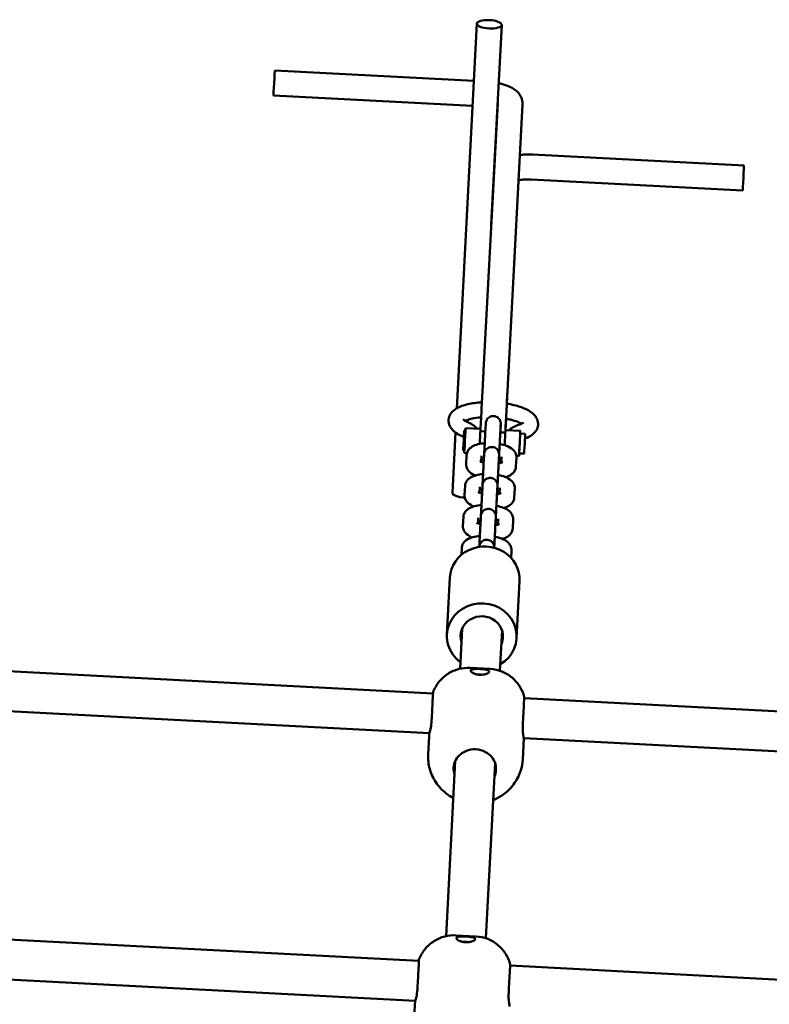
# Model space of a CAD drawing. Units: millimetres. Extents: x -5448 to 5727, y -3926 to 4142.
# Drawn here: x -1879 to -1578, y 646 to 1041 of the extents above; entities that cross this region are included whole.
import ezdxf

# ---------------------------------------------------------------- set-up
doc = ezdxf.new("R2010")
doc.units = ezdxf.units.MM
doc.layers.add('Видимый контур (ГОСТ)', color=7, linetype='Continuous', lineweight=50)

msp = doc.modelspace()

# ---------------------------------------------------------------- linework, layer by layer
at = {"layer": 'Видимый контур (ГОСТ)'}
for p, q in [((-1703.73, 885.3), (-1695.68, 1039.58)), ((-1689.86, 959.1), (-1685.69, 1039.06)), ((-1696.88, 1016.57), (-1776.74, 1020.74)), ((-1697.4, 1006.58), (-1777.26, 1010.75)), ((-1692.96, 900.45), (-1687.3, 1007.7)), ((-1682.97, 899.92), (-1677.31, 1007.17)), ((-1588.47, 982.61), (-1673.35, 987.04)), ((-1678.78, 978.95), (-1683.63, 887.19)), ((-1588.99, 972.62), (-1673.88, 977.05)), ((-1683.95, 881.16), (-1684.19, 876.55)), ((-1694.19, 877.08), (-1700.18, 877.39)), ((-1692.09, 878.96), (-1692.27, 875.44)), ((-1686.1, 878.64), (-1686.28, 875.12)), ((-1678.21, 876.24), (-1684.2, 876.55)), ((-1705.49, 851.44), (-1704.23, 875.66)), ((-1700.73, 876.42), (-1700.23, 876.39)), ((-1692.24, 875.97), (-1694.24, 876.08)), ((-1684.25, 875.56), (-1686.25, 875.66)), ((-1676.26, 875.14), (-1678.26, 875.24)), ((-1701.15, 868.43), (-1700.65, 868.4)), ((-1699.62, 867.35), (-1700.7, 867.4)), ((-1699.93, 863.02), (-1699.75, 866.54)), ((-1693.88, 863.88), (-1693.76, 866.22)), ((-1692.74, 866.56), (-1692.93, 863.04)), ((-1686.75, 866.24), (-1686.94, 862.72)), ((-1686.9, 863.26), (-1686.81, 864.93)), ((-1685.77, 865.81), (-1685.89, 863.47)), ((-1679.78, 865.49), (-1679.96, 861.97)), ((-1678.73, 866.26), (-1679.82, 866.31)), ((-1676.68, 867.15), (-1678.68, 867.25)), ((-1700.59, 850.62), (-1700.4, 854.14)), ((-1694.53, 851.48), (-1694.41, 853.82)), ((-1693.4, 854.15), (-1693.58, 850.64)), ((-1687.4, 853.84), (-1687.59, 850.32)), ((-1686.42, 853.41), (-1686.55, 851.07)), ((-1680.43, 853.09), (-1680.62, 849.57)), ((-1687.55, 850.86), (-1687.47, 852.53)), ((-1701.24, 838.22), (-1701.06, 841.73)), ((-1695.19, 839.08), (-1695.07, 841.42)), ((-1694.05, 841.75), (-1694.24, 838.23)), ((-1688.06, 841.44), (-1688.25, 837.92)), ((-1687.08, 841), (-1687.2, 838.67)), ((-1688.21, 838.46), (-1688.12, 840.13)), ((-1681.09, 840.69), (-1681.27, 837.17)), ((-1701.86, 826.54), (-1701.71, 829.33)), ((-1681.74, 828.29), (-1681.9, 825.28)), ((-1706.45, 817.44), (-1707.65, 794.64)), ((-1678.49, 815.96), (-1679.69, 793.17)), ((-1702.37, 780.89), (-1701.52, 797.03)), ((-1686.39, 780.04), (-1685.54, 796.19)), ((-1713.23, 770.98), (-1976.26, 784.72)), ((-1698.37, 781.22), (-1690.38, 780.8)), ((-1714.69, 755.03), (-1976.47, 768.71)), ((-1455.28, 757.51), (-1676.66, 769.07)), ((-1714.78, 754.63), (-1714.83, 753.69)), ((-1714.78, 754.63), (-1714.78, 754.63)), ((-1714.83, 753.69), (-1715.2, 746.63)), ((-1676.81, 753.06), (-1677.11, 747.34)), ((-1456.11, 741.53), (-1676.87, 753.06)), ((-1677.25, 744.64), (-1677.11, 747.32)), ((-1708.03, 673.64), (-1704.32, 743.92)), ((-1692.06, 672.79), (-1688.35, 743.08)), ((-1718.89, 663.73), (-1981.92, 677.47)), ((-1704.03, 673.97), (-1696.04, 673.55)), ((-1720.35, 647.78), (-1982.13, 661.46)), ((-1460.94, 650.26), (-1682.33, 661.82)), ((-1720.49, 646.44), (-1720.86, 639.38)), ((-1720.44, 647.38), (-1720.49, 646.44)), ((-1720.44, 647.38), (-1720.44, 647.38))]:
    msp.add_line(p, q, dxfattribs=at)
for centre, major_axis, ratio in [((-1690.69, 1039.32), (-4.99, 0.26), 0.335624), ((-1588.73, 977.61), (-0.26, -4.99), 0.000199), ((-1676.47, 871.14), (0.21, 3.99), 0.000199)]:
    msp.add_ellipse(centre, major_axis=major_axis, ratio=ratio, dxfattribs=at)
for centre, major_axis, ratio, start_param, end_param in [((-1777, 1015.74), (-0.26, -4.99), 0.000199, 3.141581, 6.283173), ((-1700.44, 872.4), (-0.26, -4.99), 0.000199, 3.141593, 6.283185), ((-1694.45, 872.08), (0.26, 4.99), 0.000199, 5.639684, 8.064625), ((-1684.46, 871.56), (0.26, 4.99), 0.000199, 0, 1.78157), ((-1678.47, 871.25), (-0.26, -4.99), 0.000199, 2.498092, 6.926686), ((-1700.94, 872.42), (0.21, 3.99), 0.000199, 0, 3.141593), ((-1694.45, 872.08), (0.21, 3.99), 0.000199, 0, 1.835215), ((-1678.47, 871.25), (0.21, 3.99), 0.000199, 6.283185, 9.424777), ((-1700.5, 851.18), (-4.99, 0.26), 0.335624, 0, 1.59188), ((-1692.47, 816.7), (13.98, -0.74), 0.941996, 0, 3.141593), ((-1693.67, 793.91), (13.98, -0.74), 0.941996, 5.320635, 10.387329), ((-1693.67, 793.91), (8.49, -0.45), 0.941996, 5.938484, 9.769479), ((-1694.53, 778.03), (-1.75, 0.09), 0.335624, 4.136856, 5.287994), ((-1713.65, 762.99), (0.44, 8.49), 0.000199, 0.000633, 1.913064), ((-1677.08, 761.08), (0.44, 8.49), 0.000199, 5.938484, 8.196249), ((-1714.34, 763.03), (-0.44, -8.49), 0.000199, 0.164982, 0.344701), ((-1676.39, 761.05), (-0.44, -8.49), 0.000199, 6.135496, 6.627886), ((-1696.49, 740.62), (8.49, -0.45), 0.941996, 1.081432, 2.061346), ((-1696.47, 740.85), (-8.49, 0.45), 0.941996, 0.000593, 0.344701), ((-1696.47, 740.85), (8.49, -0.45), 0.941996, 5.938484, 6.283778), ((-1700.19, 670.78), (-1.75, 0.09), 0.335624, 4.136856, 5.287994), ((-1719.31, 655.74), (0.44, 8.49), 0.000199, 0.000633, 1.913064), ((-1682.74, 653.83), (0.44, 8.49), 0.000199, 5.938484, 8.196249), ((-1720, 655.78), (-0.44, -8.49), 0.000199, 0.164982, 0.344701)]:
    msp.add_ellipse(centre, major_axis=major_axis, ratio=ratio, start_param=start_param, end_param=end_param, dxfattribs=at)
for points, knots in [([(-1677.31, 1007.17), (-1677.27, 1007.91), (-1677.38, 1008.65), (-1677.79, 1010.02), (-1678.12, 1010.64), (-1678.97, 1011.86), (-1679.51, 1012.38), (-1680.99, 1013.56), (-1681.94, 1014.06), (-1683.96, 1014.9), (-1685.02, 1015.24), (-1686.4, 1015.57), (-1686.66, 1015.62), (-1686.91, 1015.68)], [3.141593, 3.141593, 3.141593, 3.141593, 3.26245, 3.26245, 3.396827, 3.396827, 3.579809, 3.579809, 3.893968, 3.893968, 4.208127, 4.208127, 4.278978, 4.278978, 4.278978, 4.278978]), ([(-1673.35, 987.04), (-1674.58, 987.1), (-1675.8, 987.1), (-1677.46, 987.01), (-1677.92, 986.97), (-1678.38, 986.93)], [4.712389, 4.712389, 4.712389, 4.712389, 5.0265482, 5.0265482, 5.1501534, 5.1501534, 5.1501534, 5.1501534]), ([(-1673.88, 977.05), (-1674.63, 977.09), (-1675.38, 977.1), (-1676.78, 977.04), (-1677.44, 976.98), (-1678.34, 976.85), (-1678.64, 976.79), (-1678.9, 976.74)], [4.712389, 4.712389, 4.712389, 4.712389, 4.983424, 4.983424, 5.2473287, 5.2473287, 5.3969952, 5.3969952, 5.3969952, 5.3969952]), ([(-1694.23, 876.08), (-1694.22, 876.36), (-1694.2, 876.65), (-1694.12, 878.19), (-1694.05, 879.61), (-1693.89, 882.59), (-1693.81, 884.19), (-1693.65, 887.37), (-1693.56, 888.99), (-1693.4, 892.05), (-1693.32, 893.52), (-1693.19, 896.15), (-1693.12, 897.32), (-1693.03, 899.2), (-1692.99, 899.94), (-1692.96, 900.45)], [3.256982, 3.256982, 3.256982, 3.256982, 3.372693, 3.372693, 3.850878, 3.850878, 4.328928, 4.328928, 4.80695, 4.80695, 5.28497, 5.28497, 5.763012, 5.763012, 6.219513, 6.219513, 6.219513, 6.219513]), ([(-1682.97, 899.92), (-1683, 899.38), (-1683.04, 898.58), (-1683.15, 896.6), (-1683.21, 895.41), (-1683.35, 892.76), (-1683.43, 891.27), (-1683.59, 888.2), (-1683.67, 886.58), (-1683.84, 883.4), (-1683.92, 881.81), (-1684.07, 878.98), (-1684.14, 877.69), (-1684.2, 876.55)], [0, 0, 0, 0, 0.484717, 0.484717, 0.961703, 0.961703, 1.439515, 1.439515, 1.917385, 1.917385, 2.395275, 2.395275, 2.830274, 2.830274, 2.830274, 2.830274]), ([(-1701.65, 874.21), (-1703.13, 874.86), (-1704.39, 875.61), (-1705.83, 877.12), (-1706.2, 877.61), (-1706.87, 878.95), (-1707.09, 879.88), (-1706.94, 881.51), (-1706.71, 882.19), (-1705.99, 883.47), (-1705.47, 884.03), (-1703.95, 885.27), (-1702.86, 885.81), (-1700.14, 886.8), (-1698.42, 887.19), (-1695.6, 887.56), (-1694.63, 887.66), (-1693.63, 887.71)], [2.418134, 2.418134, 2.418134, 2.418134, 2.800679, 2.800679, 2.953861, 2.953861, 3.153502, 3.153502, 3.306431, 3.306431, 3.495209, 3.495209, 3.811679, 3.811679, 4.200992, 4.200992, 4.395511, 4.395511, 4.395511, 4.395511]), ([(-1683.64, 887.19), (-1682.61, 887.03), (-1681.61, 886.82), (-1679, 886.18), (-1677.49, 885.68), (-1674.7, 884.39), (-1673.45, 883.62), (-1672.08, 882.06), (-1671.75, 881.58), (-1671.16, 880.27), (-1670.99, 879.37), (-1671.17, 877.77), (-1671.41, 877.1), (-1672.17, 875.83), (-1672.71, 875.27), (-1674.2, 874.1), (-1675.22, 873.59), (-1676.37, 873.17)], [5.028977, 5.028977, 5.028977, 5.028977, 5.231719, 5.231719, 5.583003, 5.583003, 5.968567, 5.968567, 6.111437, 6.111437, 6.303197, 6.303197, 6.45646, 6.45646, 6.64914, 6.64914, 6.946943, 6.946943, 6.946943, 6.946943]), ([(-1699.23, 879.7), (-1699.91, 880), (-1700.43, 880.31), (-1701.02, 880.74), (-1701.14, 880.89), (-1701.14, 880.9), (-1701.14, 880.9), (-1701.14, 880.9)], [2.4181342, 2.4181342, 2.4181342, 2.4181342, 2.6768121, 2.6768121, 2.8906471, 2.8906471, 2.8956242, 2.8956242, 2.8956242, 2.8956242]), ([(-1700.37, 880.29), (-1700.17, 880.39), (-1699.93, 880.49), (-1699.06, 880.81), (-1698.3, 881.03), (-1696.45, 881.41), (-1695.34, 881.57), (-1694.08, 881.67), (-1694.01, 881.67), (-1693.94, 881.68)], [3.6914213, 3.6914213, 3.6914213, 3.6914213, 3.8013933, 3.8013933, 4.0508063, 4.0508063, 4.3296744, 4.3296744, 4.3451077, 4.3451077, 4.3451077, 4.3451077]), ([(-1692.09, 878.96), (-1692.08, 879.08), (-1692.08, 879.18), (-1692.07, 879.28), (-1692.07, 879.31), (-1692.07, 879.35), (-1692.07, 879.36), (-1692.06, 879.37), (-1692.06, 879.38), (-1692.06, 879.4), (-1692.06, 879.41), (-1692.06, 879.42), (-1692.06, 879.43), (-1692.06, 879.45), (-1692.06, 879.47), (-1692.05, 879.53), (-1692.05, 879.56), (-1692.03, 879.66), (-1692.02, 879.73), (-1691.97, 879.98), (-1691.92, 880.17), (-1691.72, 880.65), (-1691.55, 880.93), (-1691.13, 881.41), (-1690.88, 881.62), (-1690.33, 881.94), (-1690.03, 882.06), (-1689.41, 882.2), (-1689.08, 882.22), (-1688.45, 882.16), (-1688.13, 882.07), (-1687.55, 881.81), (-1687.28, 881.63), (-1686.81, 881.2), (-1686.6, 880.94), (-1686.29, 880.38), (-1686.18, 880.08), (-1686.09, 879.61), (-1686.08, 879.45), (-1686.07, 879.26), (-1686.07, 879.23), (-1686.07, 879.17), (-1686.07, 879.15), (-1686.07, 879.13), (-1686.07, 879.12), (-1686.07, 879.11), (-1686.07, 879.1), (-1686.07, 879.08), (-1686.07, 879.07), (-1686.07, 879.06), (-1686.07, 879.06), (-1686.07, 879.04), (-1686.07, 879.04), (-1686.08, 878.99), (-1686.08, 878.93), (-1686.09, 878.66), (-1686.11, 878.33), (-1686.15, 877.48), (-1686.18, 876.97), (-1686.22, 876.15), (-1686.24, 875.91), (-1686.25, 875.66)], [0, 0, 0, 0, 0.112871, 0.112871, 0.169349, 0.169349, 0.211683, 0.211683, 0.227582, 0.227582, 0.232815, 0.232815, 0.23566, 0.23566, 0.241425, 0.241425, 0.252748, 0.252748, 0.272232, 0.272232, 0.330908, 0.330908, 0.426556, 0.426556, 0.522137, 0.522137, 0.617728, 0.617728, 0.713319, 0.713319, 0.80891, 0.80891, 0.904501, 0.904501, 1.000092, 1.000092, 1.095683, 1.095683, 1.142997, 1.142997, 1.153021, 1.153021, 1.159246, 1.159246, 1.162084, 1.162084, 1.164927, 1.164927, 1.176576, 1.176576, 1.187831, 1.187831, 1.221584, 1.221584, 1.323066, 1.323066, 1.563857, 1.563857, 1.787175, 1.787175, 1.874878, 1.874878, 1.874878, 1.874878]), ([(-1683.96, 881.16), (-1683.34, 881.05), (-1682.75, 880.92), (-1681.06, 880.51), (-1680.05, 880.19), (-1678.61, 879.6), (-1678.09, 879.34), (-1677.71, 879.11)], [5.0793599, 5.0793599, 5.0793599, 5.0793599, 5.2236822, 5.2236822, 5.5126676, 5.5126676, 5.7329343, 5.7329343, 5.7329343, 5.7329343]), ([(-1695.56, 877.15), (-1695.87, 877.52), (-1696.21, 877.85), (-1696.97, 878.45), (-1697.39, 878.73), (-1698.27, 879.25), (-1698.74, 879.48), (-1699.23, 879.7)], [0.3006592, 0.3006592, 0.3006592, 0.3006592, 0.4340751, 0.4340751, 0.5787668, 0.5787668, 0.7234585, 0.7234585, 0.7234585, 0.7234585]), ([(-1686.08, 879.03), (-1686.08, 879.03), (-1686.08, 879.03), (-1686.08, 879.01), (-1686.08, 878.99), (-1686.08, 878.9), (-1686.09, 878.79), (-1686.1, 878.64)], [2.8989654, 2.8989654, 2.8989654, 2.8989654, 2.9129933, 2.9129933, 2.9738419, 2.9738419, 3.1073806, 3.1073806, 3.1073806, 3.1073806]), ([(-1678.91, 878.64), (-1679.42, 878.48), (-1679.91, 878.29), (-1680.84, 877.87), (-1681.29, 877.64), (-1682.1, 877.11), (-1682.48, 876.82), (-1682.83, 876.48)], [2.4181342, 2.4181342, 2.4181342, 2.4181342, 2.5628259, 2.5628259, 2.7075176, 2.7075176, 2.8410988, 2.8410988, 2.8410988, 2.8410988]), ([(-1676.88, 879.64), (-1676.88, 879.64), (-1676.93, 879.58), (-1677.2, 879.38), (-1677.48, 879.21), (-1678.17, 878.9), (-1678.51, 878.77), (-1678.91, 878.64)], [6.5287313, 6.5287313, 6.5287313, 6.5287313, 6.6641868, 6.6641868, 6.862763, 6.862763, 7.0066438, 7.0066438, 7.0066438, 7.0066438]), ([(-1692.71, 867.11), (-1692.68, 867.61), (-1692.66, 868.14), (-1692.59, 869.4), (-1692.55, 870.16), (-1692.48, 871.58), (-1692.44, 872.27), (-1692.38, 873.48), (-1692.35, 874.03), (-1692.3, 874.88), (-1692.29, 875.21), (-1692.27, 875.44)], [2.07659, 2.07659, 2.07659, 2.07659, 2.233452, 2.233452, 2.456538, 2.456538, 2.679623, 2.679623, 2.902721, 2.902721, 3.108832, 3.108832, 3.108832, 3.108832]), ([(-1686.28, 875.12), (-1686.29, 874.87), (-1686.31, 874.5), (-1686.36, 873.57), (-1686.39, 873.01), (-1686.46, 871.78), (-1686.49, 871.09), (-1686.57, 869.65), (-1686.61, 868.9), (-1686.68, 867.41), (-1686.72, 866.67), (-1686.8, 865.29), (-1686.83, 864.63), (-1686.87, 863.78), (-1686.89, 863.51), (-1686.9, 863.26)], [0, 0, 0, 0, 0.225975, 0.225975, 0.44848, 0.44848, 0.671438, 0.671438, 0.894433, 0.894433, 1.11744, 1.11744, 1.340444, 1.340444, 1.452439, 1.452439, 1.452439, 1.452439]), ([(-1699.75, 866.54), (-1699.72, 867), (-1699.61, 867.46), (-1699.24, 868.31), (-1698.98, 868.68), (-1698.34, 869.4), (-1697.93, 869.7), (-1696.8, 870.39), (-1696.05, 870.66), (-1694.38, 871.09), (-1693.46, 871.24), (-1692.49, 871.32)], [3.141593, 3.141593, 3.141593, 3.141593, 3.265975, 3.265975, 3.405386, 3.405386, 3.600448, 3.600448, 3.953005, 3.953005, 4.331601, 4.331601, 4.331601, 4.331601]), ([(-1692.74, 866.56), (-1692.74, 866.68), (-1692.73, 866.78), (-1692.72, 866.88), (-1692.72, 866.91), (-1692.72, 866.95), (-1692.72, 866.96), (-1692.72, 866.97), (-1692.72, 866.98), (-1692.72, 867), (-1692.72, 867), (-1692.72, 867.02), (-1692.72, 867.03), (-1692.71, 867.05), (-1692.71, 867.07), (-1692.71, 867.12), (-1692.7, 867.16), (-1692.69, 867.26), (-1692.68, 867.33), (-1692.63, 867.58), (-1692.57, 867.77), (-1692.37, 868.25), (-1692.2, 868.53), (-1691.78, 869.01), (-1691.53, 869.22), (-1690.99, 869.54), (-1690.68, 869.66), (-1690.06, 869.8), (-1689.73, 869.82), (-1689.1, 869.75), (-1688.78, 869.67), (-1688.2, 869.41), (-1687.93, 869.23), (-1687.46, 868.8), (-1687.26, 868.54), (-1686.95, 867.98), (-1686.84, 867.68), (-1686.75, 867.21), (-1686.73, 867.05), (-1686.72, 866.86), (-1686.72, 866.83), (-1686.72, 866.77), (-1686.72, 866.75), (-1686.73, 866.73), (-1686.73, 866.72), (-1686.73, 866.7), (-1686.73, 866.7), (-1686.73, 866.67), (-1686.73, 866.67), (-1686.73, 866.66), (-1686.73, 866.66), (-1686.73, 866.64), (-1686.73, 866.63), (-1686.73, 866.59), (-1686.73, 866.53), (-1686.75, 866.26), (-1686.77, 865.93), (-1686.81, 865.08), (-1686.84, 864.57), (-1686.88, 863.75), (-1686.89, 863.51), (-1686.9, 863.26)], [0, 0, 0, 0, 0.112871, 0.112871, 0.169349, 0.169349, 0.211683, 0.211683, 0.227582, 0.227582, 0.232815, 0.232815, 0.23566, 0.23566, 0.241425, 0.241425, 0.252748, 0.252748, 0.272232, 0.272232, 0.330908, 0.330908, 0.426556, 0.426556, 0.522137, 0.522137, 0.617728, 0.617728, 0.713319, 0.713319, 0.80891, 0.80891, 0.904501, 0.904501, 1.000092, 1.000092, 1.095683, 1.095683, 1.142997, 1.142997, 1.153021, 1.153021, 1.159246, 1.159246, 1.162084, 1.162084, 1.164927, 1.164927, 1.176576, 1.176576, 1.187831, 1.187831, 1.221584, 1.221584, 1.323066, 1.323066, 1.563857, 1.563857, 1.787175, 1.787175, 1.87471, 1.87471, 1.87471, 1.87471]), ([(-1686.5, 871), (-1686.46, 871), (-1686.42, 870.99), (-1685.44, 870.8), (-1684.55, 870.56), (-1682.79, 869.88), (-1681.93, 869.46), (-1680.87, 868.45), (-1680.63, 868.16), (-1680.11, 867.36), (-1679.87, 866.77), (-1679.77, 865.91), (-1679.76, 865.7), (-1679.78, 865.49)], [5.092901, 5.092901, 5.092901, 5.092901, 5.10892, 5.10892, 5.482884, 5.482884, 5.911791, 5.911791, 6.048028, 6.048028, 6.227584, 6.227584, 6.283185, 6.283185, 6.283185, 6.283185]), ([(-1693.82, 865.04), (-1693.67, 865.08), (-1693.5, 865.12), (-1693.15, 865.19), (-1692.99, 865.22), (-1692.81, 865.25)], [3.9250624, 3.9250624, 3.9250624, 3.9250624, 4.0619379, 4.0619379, 4.1727135, 4.1727135, 4.1727135, 4.1727135]), ([(-1686.81, 864.93), (-1686.62, 864.88), (-1686.43, 864.83), (-1686.1, 864.72), (-1685.96, 864.67), (-1685.83, 864.62)], [5.2506903, 5.2506903, 5.2506903, 5.2506903, 5.3785112, 5.3785112, 5.4988306, 5.4988306, 5.4988306, 5.4988306]), ([(-1686.73, 866.63), (-1686.73, 866.63), (-1686.73, 866.62), (-1686.73, 866.61), (-1686.73, 866.59), (-1686.74, 866.5), (-1686.74, 866.39), (-1686.75, 866.24)], [2.8989654, 2.8989654, 2.8989654, 2.8989654, 2.9129933, 2.9129933, 2.9738419, 2.9738419, 3.1073806, 3.1073806, 3.1073806, 3.1073806]), ([(-1696.25, 858.37), (-1697.08, 858.72), (-1697.86, 859.12), (-1698.84, 860.06), (-1699.08, 860.34), (-1699.6, 861.15), (-1699.84, 861.73), (-1699.94, 862.6), (-1699.95, 862.81), (-1699.93, 863.02)], [2.3819438, 2.3819438, 2.3819438, 2.3819438, 2.770198, 2.770198, 2.9064356, 2.9064356, 3.0859909, 3.0859909, 3.1415927, 3.1415927, 3.1415927, 3.1415927]), ([(-1692.9, 863.57), (-1693.1, 863.62), (-1693.28, 863.68), (-1693.76, 863.83), (-1694.01, 863.93), (-1694.33, 864.09), (-1694.42, 864.15), (-1694.46, 864.17), (-1694.46, 864.17), (-1694.46, 864.17)], [8.3929879, 8.3929879, 8.3929879, 8.3929879, 8.5201039, 8.5201039, 8.7539591, 8.7539591, 8.9420548, 8.9420548, 8.9832598, 8.9832598, 8.9832598, 8.9832598]), ([(-1693.36, 854.71), (-1693.34, 855.21), (-1693.31, 855.74), (-1693.24, 857), (-1693.2, 857.76), (-1693.13, 859.18), (-1693.09, 859.86), (-1693.03, 861.08), (-1693, 861.62), (-1692.96, 862.48), (-1692.94, 862.81), (-1692.93, 863.04)], [2.07659, 2.07659, 2.07659, 2.07659, 2.233452, 2.233452, 2.456538, 2.456538, 2.679623, 2.679623, 2.902721, 2.902721, 3.108832, 3.108832, 3.108832, 3.108832]), ([(-1686.94, 862.72), (-1686.95, 862.47), (-1686.97, 862.1), (-1687.02, 861.17), (-1687.05, 860.61), (-1687.11, 859.38), (-1687.15, 858.68), (-1687.22, 857.25), (-1687.26, 856.49), (-1687.34, 855.01), (-1687.38, 854.27), (-1687.45, 852.89), (-1687.48, 852.23), (-1687.53, 851.38), (-1687.54, 851.11), (-1687.56, 850.86)], [0, 0, 0, 0, 0.225975, 0.225975, 0.44848, 0.44848, 0.671438, 0.671438, 0.894433, 0.894433, 1.11744, 1.11744, 1.340444, 1.340444, 1.452439, 1.452439, 1.452439, 1.452439]), ([(-1685.29, 863.69), (-1685.29, 863.69), (-1685.31, 863.68), (-1685.43, 863.62), (-1685.55, 863.57), (-1685.89, 863.47), (-1686.13, 863.4), (-1686.56, 863.32), (-1686.73, 863.29), (-1686.91, 863.26)], [6.724281, 6.724281, 6.724281, 6.724281, 6.8418145, 6.8418145, 7.0041605, 7.0041605, 7.2035306, 7.2035306, 7.3160641, 7.3160641, 7.3160641, 7.3160641]), ([(-1679.96, 861.97), (-1679.99, 861.5), (-1680.1, 861.04), (-1680.47, 860.2), (-1680.73, 859.83), (-1681.37, 859.11), (-1681.78, 858.81), (-1682.81, 858.18), (-1683.44, 857.93), (-1684.12, 857.74)], [0, 0, 0, 0, 0.1243819, 0.1243819, 0.2637934, 0.2637934, 0.458855, 0.458855, 0.7600743, 0.7600743, 0.7600743, 0.7600743]), ([(-1700.4, 854.14), (-1700.38, 854.6), (-1700.26, 855.06), (-1699.9, 855.9), (-1699.64, 856.27), (-1698.99, 857), (-1698.59, 857.3), (-1697.45, 857.99), (-1696.7, 858.26), (-1695.04, 858.69), (-1694.11, 858.84), (-1693.14, 858.92)], [3.141593, 3.141593, 3.141593, 3.141593, 3.265975, 3.265975, 3.405386, 3.405386, 3.600448, 3.600448, 3.953005, 3.953005, 4.331601, 4.331601, 4.331601, 4.331601]), ([(-1693.4, 854.15), (-1693.39, 854.28), (-1693.38, 854.38), (-1693.38, 854.48), (-1693.38, 854.51), (-1693.38, 854.54), (-1693.38, 854.55), (-1693.37, 854.57), (-1693.37, 854.58), (-1693.37, 854.6), (-1693.37, 854.6), (-1693.37, 854.62), (-1693.37, 854.63), (-1693.37, 854.65), (-1693.37, 854.67), (-1693.36, 854.72), (-1693.36, 854.76), (-1693.34, 854.86), (-1693.33, 854.93), (-1693.28, 855.18), (-1693.22, 855.37), (-1693.03, 855.85), (-1692.86, 856.12), (-1692.44, 856.61), (-1692.19, 856.82), (-1691.64, 857.14), (-1691.34, 857.26), (-1690.71, 857.4), (-1690.39, 857.42), (-1689.75, 857.35), (-1689.44, 857.27), (-1688.86, 857.01), (-1688.58, 856.83), (-1688.12, 856.4), (-1687.91, 856.14), (-1687.6, 855.58), (-1687.49, 855.28), (-1687.4, 854.81), (-1687.39, 854.65), (-1687.38, 854.46), (-1687.38, 854.43), (-1687.38, 854.37), (-1687.38, 854.35), (-1687.38, 854.33), (-1687.38, 854.32), (-1687.38, 854.3), (-1687.38, 854.3), (-1687.38, 854.27), (-1687.38, 854.27), (-1687.38, 854.26), (-1687.38, 854.26), (-1687.38, 854.24), (-1687.38, 854.23), (-1687.39, 854.19), (-1687.39, 854.13), (-1687.4, 853.86), (-1687.42, 853.53), (-1687.46, 852.68), (-1687.49, 852.17), (-1687.53, 851.35), (-1687.55, 851.11), (-1687.56, 850.86)], [0, 0, 0, 0, 0.112871, 0.112871, 0.169349, 0.169349, 0.211683, 0.211683, 0.227582, 0.227582, 0.232815, 0.232815, 0.23566, 0.23566, 0.241425, 0.241425, 0.252748, 0.252748, 0.272232, 0.272232, 0.330908, 0.330908, 0.426556, 0.426556, 0.522137, 0.522137, 0.617728, 0.617728, 0.713319, 0.713319, 0.80891, 0.80891, 0.904501, 0.904501, 1.000092, 1.000092, 1.095683, 1.095683, 1.142997, 1.142997, 1.153021, 1.153021, 1.159246, 1.159246, 1.162084, 1.162084, 1.164927, 1.164927, 1.176576, 1.176576, 1.187831, 1.187831, 1.221584, 1.221584, 1.323066, 1.323066, 1.563857, 1.563857, 1.787175, 1.787175, 1.87471, 1.87471, 1.87471, 1.87471]), ([(-1687.15, 858.6), (-1687.11, 858.6), (-1687.07, 858.59), (-1686.09, 858.4), (-1685.2, 858.16), (-1683.44, 857.48), (-1682.58, 857.06), (-1681.53, 856.05), (-1681.28, 855.76), (-1680.77, 854.96), (-1680.52, 854.37), (-1680.43, 853.51), (-1680.42, 853.3), (-1680.43, 853.09)], [5.092901, 5.092901, 5.092901, 5.092901, 5.10892, 5.10892, 5.482884, 5.482884, 5.911791, 5.911791, 6.048028, 6.048028, 6.227584, 6.227584, 6.283185, 6.283185, 6.283185, 6.283185]), ([(-1694.47, 852.64), (-1694.32, 852.68), (-1694.15, 852.72), (-1693.81, 852.79), (-1693.64, 852.82), (-1693.47, 852.84)], [3.9250624, 3.9250624, 3.9250624, 3.9250624, 4.0619379, 4.0619379, 4.1727135, 4.1727135, 4.1727135, 4.1727135]), ([(-1687.38, 854.23), (-1687.38, 854.23), (-1687.38, 854.22), (-1687.38, 854.21), (-1687.39, 854.19), (-1687.39, 854.1), (-1687.4, 853.99), (-1687.4, 853.84)], [2.8989654, 2.8989654, 2.8989654, 2.8989654, 2.9129933, 2.9129933, 2.9738419, 2.9738419, 3.1073806, 3.1073806, 3.1073806, 3.1073806]), ([(-1696.9, 845.97), (-1697.74, 846.32), (-1698.51, 846.72), (-1699.49, 847.66), (-1699.74, 847.94), (-1700.25, 848.75), (-1700.5, 849.33), (-1700.59, 850.2), (-1700.6, 850.41), (-1700.59, 850.62)], [2.3819438, 2.3819438, 2.3819438, 2.3819438, 2.770198, 2.770198, 2.9064356, 2.9064356, 3.0859909, 3.0859909, 3.1415927, 3.1415927, 3.1415927, 3.1415927]), ([(-1693.55, 851.17), (-1693.75, 851.22), (-1693.94, 851.28), (-1694.41, 851.43), (-1694.67, 851.53), (-1694.99, 851.69), (-1695.08, 851.75), (-1695.11, 851.77), (-1695.11, 851.77), (-1695.11, 851.77)], [8.3929879, 8.3929879, 8.3929879, 8.3929879, 8.5201039, 8.5201039, 8.7539591, 8.7539591, 8.9420548, 8.9420548, 8.9832598, 8.9832598, 8.9832598, 8.9832598]), ([(-1694.02, 842.3), (-1693.99, 842.81), (-1693.96, 843.34), (-1693.9, 844.6), (-1693.86, 845.36), (-1693.78, 846.78), (-1693.75, 847.46), (-1693.68, 848.68), (-1693.66, 849.22), (-1693.61, 850.07), (-1693.59, 850.4), (-1693.58, 850.64)], [2.07659, 2.07659, 2.07659, 2.07659, 2.233452, 2.233452, 2.456538, 2.456538, 2.679623, 2.679623, 2.902721, 2.902721, 3.108832, 3.108832, 3.108832, 3.108832]), ([(-1687.59, 850.32), (-1687.6, 850.07), (-1687.62, 849.69), (-1687.67, 848.77), (-1687.7, 848.21), (-1687.77, 846.98), (-1687.8, 846.28), (-1687.88, 844.85), (-1687.92, 844.09), (-1687.99, 842.61), (-1688.03, 841.87), (-1688.1, 840.49), (-1688.14, 839.83), (-1688.18, 838.97), (-1688.2, 838.71), (-1688.21, 838.46)], [0, 0, 0, 0, 0.225975, 0.225975, 0.44848, 0.44848, 0.671438, 0.671438, 0.894433, 0.894433, 1.11744, 1.11744, 1.340444, 1.340444, 1.452439, 1.452439, 1.452439, 1.452439]), ([(-1685.94, 851.29), (-1685.94, 851.29), (-1685.97, 851.28), (-1686.09, 851.22), (-1686.2, 851.17), (-1686.54, 851.06), (-1686.78, 851), (-1687.21, 850.91), (-1687.38, 850.89), (-1687.56, 850.86)], [6.724281, 6.724281, 6.724281, 6.724281, 6.8418145, 6.8418145, 7.0041605, 7.0041605, 7.2035306, 7.2035306, 7.3160641, 7.3160641, 7.3160641, 7.3160641]), ([(-1687.47, 852.53), (-1687.27, 852.48), (-1687.08, 852.43), (-1686.76, 852.32), (-1686.61, 852.27), (-1686.48, 852.22)], [5.2506903, 5.2506903, 5.2506903, 5.2506903, 5.3785112, 5.3785112, 5.4988306, 5.4988306, 5.4988306, 5.4988306]), ([(-1680.62, 849.57), (-1680.64, 849.1), (-1680.76, 848.64), (-1681.12, 847.8), (-1681.38, 847.43), (-1682.03, 846.7), (-1682.43, 846.4), (-1683.46, 845.78), (-1684.1, 845.53), (-1684.77, 845.33)], [0, 0, 0, 0, 0.1243819, 0.1243819, 0.2637934, 0.2637934, 0.458855, 0.458855, 0.7600743, 0.7600743, 0.7600743, 0.7600743]), ([(-1701.06, 841.73), (-1701.03, 842.2), (-1700.92, 842.66), (-1700.55, 843.5), (-1700.29, 843.87), (-1699.64, 844.6), (-1699.24, 844.9), (-1698.11, 845.59), (-1697.36, 845.86), (-1695.69, 846.29), (-1694.77, 846.44), (-1693.8, 846.52)], [3.141593, 3.141593, 3.141593, 3.141593, 3.265975, 3.265975, 3.405386, 3.405386, 3.600448, 3.600448, 3.953005, 3.953005, 4.331601, 4.331601, 4.331601, 4.331601]), ([(-1694.05, 841.75), (-1694.04, 841.88), (-1694.04, 841.98), (-1694.03, 842.08), (-1694.03, 842.11), (-1694.03, 842.14), (-1694.03, 842.15), (-1694.03, 842.17), (-1694.03, 842.18), (-1694.03, 842.2), (-1694.03, 842.2), (-1694.03, 842.22), (-1694.03, 842.23), (-1694.02, 842.25), (-1694.02, 842.27), (-1694.02, 842.32), (-1694.01, 842.36), (-1694, 842.46), (-1693.99, 842.53), (-1693.94, 842.78), (-1693.88, 842.97), (-1693.68, 843.45), (-1693.51, 843.72), (-1693.09, 844.21), (-1692.84, 844.42), (-1692.3, 844.74), (-1691.99, 844.86), (-1691.37, 845), (-1691.04, 845.02), (-1690.41, 844.95), (-1690.09, 844.87), (-1689.51, 844.61), (-1689.24, 844.43), (-1688.77, 844), (-1688.57, 843.74), (-1688.26, 843.18), (-1688.15, 842.87), (-1688.06, 842.41), (-1688.04, 842.25), (-1688.03, 842.06), (-1688.03, 842.02), (-1688.03, 841.97), (-1688.03, 841.95), (-1688.03, 841.92), (-1688.03, 841.92), (-1688.04, 841.9), (-1688.04, 841.9), (-1688.04, 841.87), (-1688.04, 841.87), (-1688.04, 841.86), (-1688.04, 841.85), (-1688.04, 841.84), (-1688.04, 841.83), (-1688.04, 841.79), (-1688.04, 841.73), (-1688.06, 841.46), (-1688.07, 841.13), (-1688.12, 840.28), (-1688.15, 839.76), (-1688.19, 838.95), (-1688.2, 838.71), (-1688.21, 838.46)], [0, 0, 0, 0, 0.112871, 0.112871, 0.169349, 0.169349, 0.211683, 0.211683, 0.227582, 0.227582, 0.232815, 0.232815, 0.23566, 0.23566, 0.241425, 0.241425, 0.252748, 0.252748, 0.272232, 0.272232, 0.330908, 0.330908, 0.426556, 0.426556, 0.522137, 0.522137, 0.617728, 0.617728, 0.713319, 0.713319, 0.80891, 0.80891, 0.904501, 0.904501, 1.000092, 1.000092, 1.095683, 1.095683, 1.142997, 1.142997, 1.153021, 1.153021, 1.159246, 1.159246, 1.162084, 1.162084, 1.164927, 1.164927, 1.176576, 1.176576, 1.187831, 1.187831, 1.221584, 1.221584, 1.323066, 1.323066, 1.563857, 1.563857, 1.787175, 1.787175, 1.87471, 1.87471, 1.87471, 1.87471]), ([(-1687.81, 846.2), (-1687.77, 846.19), (-1687.73, 846.19), (-1686.75, 846), (-1685.86, 845.76), (-1684.1, 845.08), (-1683.24, 844.65), (-1682.18, 843.65), (-1681.94, 843.36), (-1681.42, 842.56), (-1681.18, 841.97), (-1681.08, 841.11), (-1681.07, 840.9), (-1681.09, 840.69)], [5.092901, 5.092901, 5.092901, 5.092901, 5.10892, 5.10892, 5.482884, 5.482884, 5.911791, 5.911791, 6.048028, 6.048028, 6.227584, 6.227584, 6.283185, 6.283185, 6.283185, 6.283185]), ([(-1688.04, 841.82), (-1688.04, 841.82), (-1688.04, 841.82), (-1688.04, 841.81), (-1688.04, 841.79), (-1688.05, 841.7), (-1688.05, 841.59), (-1688.06, 841.44)], [2.8989654, 2.8989654, 2.8989654, 2.8989654, 2.9129933, 2.9129933, 2.9738419, 2.9738419, 3.1073806, 3.1073806, 3.1073806, 3.1073806]), ([(-1697.56, 833.57), (-1698.39, 833.91), (-1699.17, 834.32), (-1700.14, 835.26), (-1700.39, 835.54), (-1700.91, 836.35), (-1701.15, 836.93), (-1701.25, 837.8), (-1701.25, 838.01), (-1701.24, 838.22)], [8.6651291, 8.6651291, 8.6651291, 8.6651291, 9.0533833, 9.0533833, 9.1896209, 9.1896209, 9.3691762, 9.3691762, 9.424778, 9.424778, 9.424778, 9.424778]), ([(-1694.21, 838.77), (-1694.41, 838.82), (-1694.59, 838.88), (-1695.07, 839.03), (-1695.32, 839.13), (-1695.64, 839.29), (-1695.73, 839.34), (-1695.76, 839.37), (-1695.77, 839.37), (-1695.77, 839.37)], [8.3929879, 8.3929879, 8.3929879, 8.3929879, 8.5201039, 8.5201039, 8.7539591, 8.7539591, 8.9420548, 8.9420548, 8.9832598, 8.9832598, 8.9832598, 8.9832598]), ([(-1695.13, 840.24), (-1694.98, 840.28), (-1694.81, 840.32), (-1694.46, 840.39), (-1694.3, 840.42), (-1694.12, 840.44)], [3.9250624, 3.9250624, 3.9250624, 3.9250624, 4.0619379, 4.0619379, 4.1727135, 4.1727135, 4.1727135, 4.1727135]), ([(-1694.67, 829.9), (-1694.65, 830.41), (-1694.62, 830.94), (-1694.55, 832.2), (-1694.51, 832.96), (-1694.44, 834.38), (-1694.4, 835.06), (-1694.34, 836.28), (-1694.31, 836.82), (-1694.27, 837.67), (-1694.25, 838), (-1694.24, 838.23)], [2.07659, 2.07659, 2.07659, 2.07659, 2.233452, 2.233452, 2.456538, 2.456538, 2.679623, 2.679623, 2.902721, 2.902721, 3.108832, 3.108832, 3.108832, 3.108832]), ([(-1688.25, 837.92), (-1688.26, 837.67), (-1688.28, 837.29), (-1688.33, 836.37), (-1688.36, 835.81), (-1688.42, 834.58), (-1688.46, 833.88), (-1688.53, 832.45), (-1688.57, 831.69), (-1688.64, 830.42), (-1688.67, 829.89), (-1688.69, 829.38)], [0, 0, 0, 0, 0.225975, 0.225975, 0.44848, 0.44848, 0.671438, 0.671438, 0.894433, 0.894433, 1.05414, 1.05414, 1.05414, 1.05414]), ([(-1686.6, 838.89), (-1686.6, 838.89), (-1686.62, 838.88), (-1686.74, 838.82), (-1686.86, 838.77), (-1687.2, 838.66), (-1687.43, 838.6), (-1687.87, 838.51), (-1688.04, 838.48), (-1688.22, 838.46)], [6.724281, 6.724281, 6.724281, 6.724281, 6.8418145, 6.8418145, 7.0041605, 7.0041605, 7.2035306, 7.2035306, 7.3160641, 7.3160641, 7.3160641, 7.3160641]), ([(-1688.12, 840.13), (-1687.92, 840.08), (-1687.74, 840.03), (-1687.41, 839.92), (-1687.27, 839.87), (-1687.14, 839.82)], [5.2506903, 5.2506903, 5.2506903, 5.2506903, 5.3785112, 5.3785112, 5.4988306, 5.4988306, 5.4988306, 5.4988306]), ([(-1681.27, 837.17), (-1681.3, 836.7), (-1681.41, 836.24), (-1681.78, 835.4), (-1682.03, 835.03), (-1682.68, 834.3), (-1683.09, 834), (-1684.11, 833.38), (-1684.75, 833.13), (-1685.43, 832.93)], [6.2831853, 6.2831853, 6.2831853, 6.2831853, 6.4075672, 6.4075672, 6.5469787, 6.5469787, 6.7420403, 6.7420403, 7.0432596, 7.0432596, 7.0432596, 7.0432596]), ([(-1701.71, 829.33), (-1701.69, 829.8), (-1701.57, 830.26), (-1701.21, 831.1), (-1700.95, 831.47), (-1700.3, 832.2), (-1699.9, 832.5), (-1698.76, 833.18), (-1698.01, 833.45), (-1696.35, 833.89), (-1695.42, 834.04), (-1694.45, 834.11)], [3.141593, 3.141593, 3.141593, 3.141593, 3.265975, 3.265975, 3.405386, 3.405386, 3.600448, 3.600448, 3.953005, 3.953005, 4.331601, 4.331601, 4.331601, 4.331601]), ([(-1688.46, 833.8), (-1688.42, 833.79), (-1688.38, 833.79), (-1687.4, 833.6), (-1686.51, 833.36), (-1684.75, 832.68), (-1683.89, 832.25), (-1682.84, 831.25), (-1682.59, 830.96), (-1682.08, 830.16), (-1681.83, 829.57), (-1681.74, 828.71), (-1681.73, 828.5), (-1681.74, 828.29)], [5.092901, 5.092901, 5.092901, 5.092901, 5.10892, 5.10892, 5.482884, 5.482884, 5.911791, 5.911791, 6.048028, 6.048028, 6.227584, 6.227584, 6.283185, 6.283185, 6.283185, 6.283185]), ([(-1694.69, 829.73), (-1694.68, 829.75), (-1694.68, 829.76), (-1694.68, 829.77), (-1694.68, 829.77), (-1694.68, 829.8), (-1694.68, 829.8), (-1694.68, 829.82), (-1694.68, 829.83), (-1694.68, 829.85), (-1694.68, 829.87), (-1694.67, 829.92), (-1694.67, 829.96), (-1694.65, 830.06), (-1694.64, 830.13), (-1694.59, 830.38), (-1694.53, 830.57), (-1694.34, 831.04), (-1694.16, 831.32), (-1693.75, 831.81), (-1693.5, 832.01), (-1692.95, 832.34), (-1692.65, 832.46), (-1692.02, 832.6), (-1691.7, 832.62), (-1691.06, 832.55), (-1690.75, 832.47), (-1690.17, 832.21), (-1689.89, 832.03), (-1689.42, 831.59), (-1689.22, 831.34), (-1688.91, 830.78), (-1688.8, 830.47), (-1688.71, 830.01), (-1688.69, 829.85), (-1688.69, 829.66), (-1688.69, 829.62), (-1688.69, 829.57), (-1688.69, 829.55), (-1688.69, 829.52), (-1688.69, 829.52), (-1688.69, 829.5), (-1688.69, 829.5), (-1688.69, 829.47), (-1688.69, 829.47), (-1688.69, 829.46), (-1688.69, 829.45), (-1688.69, 829.44), (-1688.69, 829.43), (-1688.69, 829.41), (-1688.69, 829.39), (-1688.7, 829.38)], [0.175856, 0.175856, 0.175856, 0.175856, 0.211683, 0.211683, 0.227582, 0.227582, 0.232815, 0.232815, 0.23566, 0.23566, 0.241425, 0.241425, 0.252748, 0.252748, 0.272232, 0.272232, 0.330908, 0.330908, 0.426556, 0.426556, 0.522137, 0.522137, 0.617728, 0.617728, 0.713319, 0.713319, 0.80891, 0.80891, 0.904501, 0.904501, 1.000092, 1.000092, 1.095683, 1.095683, 1.142997, 1.142997, 1.153021, 1.153021, 1.159246, 1.159246, 1.162084, 1.162084, 1.164927, 1.164927, 1.176576, 1.176576, 1.187831, 1.187831, 1.221584, 1.221584, 1.257026, 1.257026, 1.257026, 1.257026]), ([(-1688.69, 829.42), (-1688.69, 829.42), (-1688.69, 829.42), (-1688.69, 829.41), (-1688.69, 829.4), (-1688.7, 829.38)], [2.89896541, 2.89896541, 2.89896541, 2.89896541, 2.91299329, 2.91299329, 2.96206801, 2.96206801, 2.96206801, 2.96206801]), ([(-1713.21, 771.48), (-1712.64, 773), (-1711.81, 774.44), (-1709.79, 776.94), (-1708.57, 778.02), (-1705.88, 779.74), (-1704.38, 780.39), (-1701.39, 781.15), (-1699.86, 781.3), (-1698.37, 781.22)], [0, 0, 0, 0, 0.486434, 0.486434, 0.964083, 0.964083, 1.442049, 1.442049, 1.891216, 1.891216, 1.891216, 1.891216]), ([(-1694.39, 780.77), (-1693.94, 780.74), (-1693.46, 780.71), (-1692.57, 780.6), (-1692.15, 780.54), (-1691.48, 780.38), (-1691.18, 780.27), (-1690.78, 780.02), (-1690.68, 779.87), (-1690.7, 779.56), (-1690.81, 779.39), (-1691.24, 779.06), (-1691.56, 778.91), (-1692.25, 778.67), (-1692.68, 778.57), (-1693.58, 778.46), (-1694.06, 778.44), (-1694.96, 778.49), (-1695.43, 778.55), (-1696.32, 778.76), (-1696.73, 778.9), (-1697.4, 779.21), (-1697.69, 779.4), (-1698.09, 779.77), (-1698.19, 779.95), (-1698.17, 780.26), (-1698.06, 780.4), (-1697.63, 780.61), (-1697.32, 780.68), (-1696.63, 780.77), (-1696.21, 780.79), (-1695.32, 780.8), (-1694.83, 780.79), (-1694.39, 780.77)], [0, 0, 0, 0, 0.134306, 0.134306, 0.268613, 0.268613, 0.405716, 0.405716, 0.542818, 0.542818, 0.679921, 0.679921, 0.817024, 0.817024, 0.95133, 0.95133, 1.085637, 1.085637, 1.219943, 1.219943, 1.35425, 1.35425, 1.491352, 1.491352, 1.628455, 1.628455, 1.765558, 1.765558, 1.90266, 1.90266, 2.036967, 2.036967, 2.171273, 2.171273, 2.171273, 2.171273]), ([(-1690.38, 780.8), (-1688.76, 780.72), (-1687.13, 780.36), (-1684.15, 779.18), (-1682.75, 778.34), (-1680.3, 776.29), (-1679.24, 775.06), (-1677.61, 772.43), (-1677.01, 771.02), (-1676.64, 769.57)], [0, 0, 0, 0, 0.486437, 0.486437, 0.964087, 0.964087, 1.442053, 1.442053, 1.891216, 1.891216, 1.891216, 1.891216]), ([(-1713.8, 760.14), (-1713.85, 759.12), (-1713.98, 758.12), (-1714.3, 756.44), (-1714.49, 755.77), (-1714.7, 755), (-1714.77, 754.75), (-1714.78, 754.63)], [2.7291796, 2.7291796, 2.7291796, 2.7291796, 3.0544466, 3.0544466, 3.3797136, 3.3797136, 3.6160733, 3.6160733, 3.6160733, 3.6160733]), ([(-1676.83, 752.65), (-1676.82, 752.77), (-1676.87, 753.02), (-1677, 753.81), (-1677.12, 754.5), (-1677.26, 756.2), (-1677.28, 757.21), (-1677.23, 758.23)], [4.5711244, 4.5711244, 4.5711244, 4.5711244, 4.8078251, 4.8078251, 5.1330921, 5.1330921, 5.4583591, 5.4583591, 5.4583591, 5.4583591]), ([(-1715.2, 746.63), (-1715.3, 744.65), (-1715.08, 742.66), (-1714.03, 738.84), (-1713.2, 737.03), (-1711.02, 733.73), (-1709.66, 732.26), (-1707.19, 730.28), (-1706.17, 729.62), (-1705.11, 729.07)], [1.570796, 1.570796, 1.570796, 1.570796, 1.872935, 1.872935, 2.178389, 2.178389, 2.492651, 2.492651, 2.688159, 2.688159, 2.688159, 2.688159]), ([(-1704.96, 741.29), (-1704.91, 742.31), (-1704.63, 743.36), (-1703.65, 745.22), (-1702.94, 746.03), (-1701.56, 747.13), (-1700.86, 747.55), (-1700.11, 747.88)], [2.7291796, 2.7291796, 2.7291796, 2.7291796, 3.0544466, 3.0544466, 3.3797136, 3.3797136, 3.6164143, 3.6164143, 3.6164143, 3.6164143]), ([(-1692.12, 747.46), (-1691.41, 747.06), (-1690.77, 746.57), (-1689.5, 745.33), (-1688.88, 744.44), (-1688.1, 742.49), (-1687.93, 741.42), (-1687.99, 740.41)], [1.8419448, 1.8419448, 1.8419448, 1.8419448, 2.0786455, 2.0786455, 2.4039125, 2.4039125, 2.7291796, 2.7291796, 2.7291796, 2.7291796]), ([(-1677.11, 747.34), (-1677.11, 747.33), (-1677.11, 747.33), (-1677.11, 747.33), (-1677.11, 747.33), (-1677.11, 747.33), (-1677.11, 747.33), (-1677.11, 747.33), (-1677.11, 747.33), (-1677.11, 747.33), (-1677.11, 747.32), (-1677.11, 747.32)], [1.5707963268, 1.5707963268, 1.5707963268, 1.5707963268, 1.5709148807, 1.5709148807, 1.5710334345, 1.5710334345, 1.5711519884, 1.5711519884, 1.5712705422, 1.5712705422, 1.5713890961, 1.5713890961, 1.5713890961, 1.5713890961]), ([(-1689.13, 728.22), (-1687.8, 728.75), (-1686.53, 729.42), (-1683.67, 731.4), (-1682.17, 732.83), (-1679.73, 736.1), (-1678.77, 737.92), (-1677.64, 741.4), (-1677.33, 743.01), (-1677.25, 744.64)], [3.593841, 3.593841, 3.593841, 3.593841, 3.8264, 3.8264, 4.150658, 4.150658, 4.463322, 4.463322, 4.711796, 4.711796, 4.711796, 4.711796]), ([(-1718.87, 664.23), (-1718.3, 665.75), (-1717.47, 667.19), (-1715.45, 669.69), (-1714.23, 670.77), (-1711.54, 672.49), (-1710.04, 673.14), (-1707.05, 673.9), (-1705.53, 674.05), (-1704.03, 673.97)], [0, 0, 0, 0, 0.486434, 0.486434, 0.964083, 0.964083, 1.442049, 1.442049, 1.891216, 1.891216, 1.891216, 1.891216]), ([(-1700.05, 673.52), (-1699.6, 673.49), (-1699.12, 673.46), (-1698.23, 673.35), (-1697.82, 673.28), (-1697.14, 673.12), (-1696.84, 673.02), (-1696.44, 672.77), (-1696.34, 672.62), (-1696.36, 672.31), (-1696.47, 672.14), (-1696.9, 671.81), (-1697.22, 671.65), (-1697.91, 671.42), (-1698.34, 671.32), (-1699.24, 671.2), (-1699.72, 671.19), (-1700.62, 671.24), (-1701.1, 671.3), (-1701.98, 671.51), (-1702.39, 671.65), (-1703.06, 671.96), (-1703.36, 672.15), (-1703.75, 672.52), (-1703.85, 672.7), (-1703.83, 673.01), (-1703.72, 673.15), (-1703.29, 673.36), (-1702.98, 673.43), (-1702.29, 673.52), (-1701.88, 673.54), (-1700.98, 673.55), (-1700.5, 673.54), (-1700.05, 673.52)], [0, 0, 0, 0, 0.134306, 0.134306, 0.268613, 0.268613, 0.405716, 0.405716, 0.542818, 0.542818, 0.679921, 0.679921, 0.817024, 0.817024, 0.95133, 0.95133, 1.085637, 1.085637, 1.219943, 1.219943, 1.35425, 1.35425, 1.491352, 1.491352, 1.628455, 1.628455, 1.765558, 1.765558, 1.90266, 1.90266, 2.036967, 2.036967, 2.171273, 2.171273, 2.171273, 2.171273]), ([(-1696.04, 673.55), (-1694.42, 673.47), (-1692.8, 673.11), (-1689.81, 671.93), (-1688.41, 671.09), (-1685.97, 669.04), (-1684.9, 667.81), (-1683.27, 665.18), (-1682.67, 663.77), (-1682.3, 662.32)], [0, 0, 0, 0, 0.486437, 0.486437, 0.964087, 0.964087, 1.442053, 1.442053, 1.891216, 1.891216, 1.891216, 1.891216]), ([(-1719.46, 652.89), (-1719.51, 651.87), (-1719.64, 650.87), (-1719.96, 649.19), (-1720.15, 648.52), (-1720.37, 647.75), (-1720.43, 647.5), (-1720.44, 647.38)], [2.7291796, 2.7291796, 2.7291796, 2.7291796, 3.0544466, 3.0544466, 3.3797136, 3.3797136, 3.6160733, 3.6160733, 3.6160733, 3.6160733]), ([(-1682.49, 645.4), (-1682.48, 645.52), (-1682.53, 645.77), (-1682.66, 646.56), (-1682.78, 647.25), (-1682.92, 648.95), (-1682.95, 649.96), (-1682.89, 650.98)], [4.5711244, 4.5711244, 4.5711244, 4.5711244, 4.8078251, 4.8078251, 5.1330921, 5.1330921, 5.4583591, 5.4583591, 5.4583591, 5.4583591])]:
    msp.add_open_spline(points, degree=3, knots=knots, dxfattribs=at)
for points in [[(-1687.42, 1005.48), (-1687.43, 1005.48), (-1687.44, 1005.49), (-1687.45, 1005.49)], [(-1700.87, 873.82), (-1701.08, 873.94), (-1701.35, 874.08), (-1701.65, 874.21)]]:
    msp.add_open_spline(points, degree=3, dxfattribs=at)

doc.saveas('drawing.dxf')
